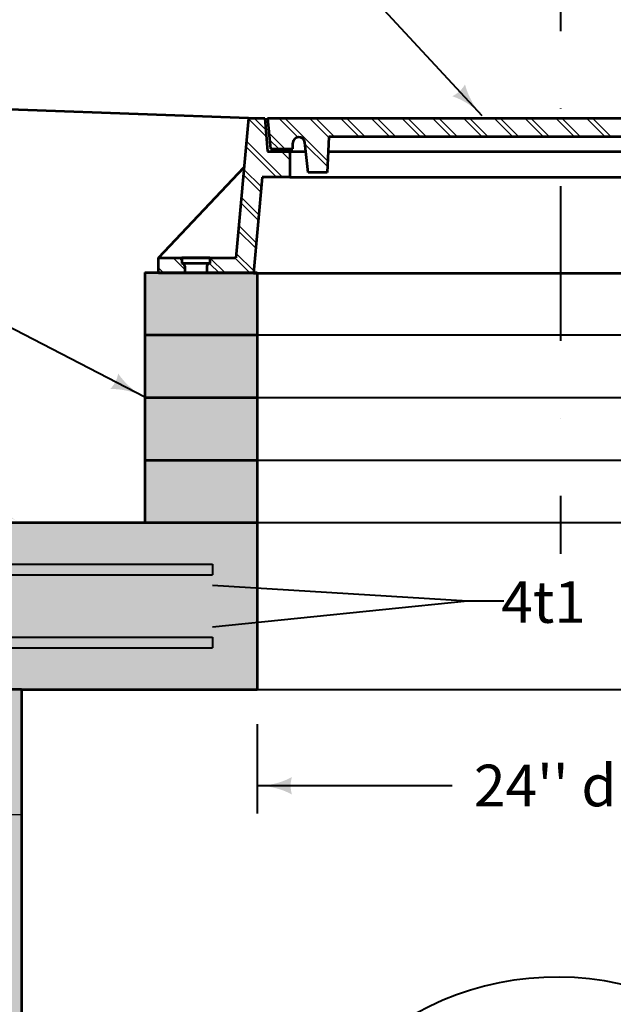
# Model space of a CAD drawing. Units: feet. Extents: x -2137151 to -2130328, y -2138570 to -2136551.
# Drawn here: x -2136454 to -2136112, y -2137545 to -2136977 of the extents above; entities that cross this region are included whole.
import ezdxf
from ezdxf.enums import TextEntityAlignment as Align

# ---------------------------------------------------------------- set-up
doc = ezdxf.new("R2010")
doc.units = ezdxf.units.FT
doc.header["$MEASUREMENT"] = 0
doc.linetypes.add('DGN Style 4', pattern=[178.458335134157, 89.1734341707218, -44.5867170853609, 0.1114667927134023, -44.5867170853609])
doc.layers.add('dsnCellElements', color=7, linetype='Continuous', lineweight=0)
doc.layers.add('Level 1', color=7, linetype='Continuous', lineweight=0)
doc.styles.add('Style-arial', font='arial.shx')
doc.styles.add('Style-font001', font='font001.shx')
doc.dimstyles.get("Standard").update_dxf_attribs({"dimtxt": 0.18, "dimasz": 0.18, "dimexe": 0.18, "dimexo": 0.0625, "dimgap": 0.09, "dimtad": 0, "dimtih": 1, "dimtoh": 1, "dimdec": 4, "dimzin": 0, "dimdsep": 46, "dimtxsty": 'Standard', "dimcen": 0.09, "dimadec": 0, "dimazin": 0, "dimtfac": 1, "dimtdec": 4, "dimtofl": 0, "dimtmove": 0, "dimatfit": 3, "dimfxl": 1, "dimtolj": 1, "dimtzin": 0, "dimarcsym": 0})

# ---------------------------------------------------------------- blocks, each defined once
blk = doc.blocks.new('*D12')
at = {"layer": 'Defpoints', "color": 0, "lineweight": 40, "transparency": 16777216}
for p in [(-2136316.711194647, -2137363.251068589), (-2135967.382656648, -2137363.251068589), (-2135967.382656648, -2137363.397259126)]:
    blk.add_point(p, dxfattribs=at)
at = {"layer": 'Level 1', "color": 0, "lineweight": -2, "transparency": 16777216}
for p, q in [((-2136316.711194647, -2137363.291068589), (-2136316.711194647, -2137363.437259126)), ((-2136316.631194647, -2137363.397259126), (-2135967.462656648, -2137363.397259126)), ((-2135967.382656648, -2137363.291068589), (-2135967.382656648, -2137363.437259126))]:
    blk.add_line(p, q, dxfattribs=at)
at = {"layer": 'Level 1', "color": 0, "lineweight": 40, "transparency": 16777216}
for points in [[(-2136316.631194647, -2137363.383925793), (-2136316.631194647, -2137363.41059246), (-2136316.711194647, -2137363.397259126)], [(-2135967.462656648, -2137363.383925793), (-2135967.462656648, -2137363.41059246), (-2135967.382656648, -2137363.397259126)]]:
    blk.add_solid(points, dxfattribs=at)
at = {"layer": 'Level 1', "color": 0, "lineweight": 40, "transparency": 16777216, "insert": (-2136316.253242503, -2137363.317259126), "char_height": 0.07999999999999999, "attachment_point": 5, "style": 'Style-font001'}
blk.add_mtext('\\H1x;\\W0.8125;27"', dxfattribs=at)
blk = doc.blocks.new('LT')
at = {"layer": 'dsnCellElements', "linetype": 'Continuous', "lineweight": 40}
blk.add_hatch(color=140, dxfattribs=at).paths.add_polyline_path([(-19.99999981746078, 4.999999430030584, -0.155999993748054), (-20.00000127824023, -4.999998804647475, -0.1231056342685341), (0, -2.134591341018677e-06, -0.1231056342685341)])

msp = doc.modelspace()

# ---------------------------------------------------------------- hatches: boundary and pattern name
at = {"layer": 'Level 1', "linetype": 'Continuous', "lineweight": 40}
msp.add_hatch(color=9, dxfattribs=at).paths.add_polyline_path([(-2136381.401664648, -2137267.141201923), (-2136381.401664648, -2137231.100001923), (-2136381.401664648, -2137195.058801922), (-2136381.401664648, -2137159.017601923), (-2136381.401664648, -2137122.976401923), (-2136373.709096686, -2137122.976401923), (-2136358.402033536, -2137122.976401923), (-2136345.463939535, -2137122.976401923), (-2136318.496268049, -2137122.976401923), (-2136316.711194647, -2137122.976401923), (-2136316.711194647, -2137159.017601923), (-2136316.711194647, -2137195.058801922), (-2136316.711194647, -2137231.100001923), (-2136316.711194647, -2137267.141201923)])
at = {"layer": 'Level 1', "linetype": 'Continuous', "lineweight": 53}
h = msp.add_hatch(color=9, dxfattribs=at)
h.paths.add_polyline_path([(-2136581.942121648, -2138036.020135256), (-2136581.942121649, -2137939.910268589), (-2136530.189745648, -2137939.910268589), (-2136530.189745648, -2137435.333468589), (-2136530.189745648, -2137363.251068589), (-2136530.189745648, -2137267.141201923), (-2136381.401664648, -2137267.141201923), (-2136316.711194647, -2137267.141201923), (-2136316.711194647, -2137363.251068589), (-2136452.561181648, -2137363.251068589), (-2136452.561181648, -2137435.333468589), (-2136452.561181648, -2137703.479996589), (-2136452.561181648, -2137939.910268589), (-2135521.018413648, -2137939.910268589), (-2135521.018413648, -2137903.870767323), (-2135443.389849647, -2137904.570629252), (-2135443.389849253, -2137939.910268589), (-2135391.637473648, -2137939.910268589), (-2135391.637473648, -2138036.020135256)])
edge = h.paths.add_edge_path(flags=16)
edge.add_line((-2136497.844510648, -2137459.360934523), (-2136497.844510648, -2137399.29226859))
edge.add_line((-2136497.844510648, -2137399.29226859), (-2136491.375463648, -2137399.29226859))
edge.add_line((-2136491.375463648, -2137399.29226859), (-2136491.375463648, -2137459.360934523))
edge.add_line((-2136491.375463648, -2137459.360934523), (-2136491.375463648, -2137555.236211481))
edge.add_ellipse((-2136484.906416648, -2137555.236211481), major_axis=(6.469047, 0), ratio=0.9285551127803936, start_angle=0, end_angle=180, ccw=False)
edge.add_ellipse((-2136484.906416648, -2137555.236211481), major_axis=(6.469047, 0), ratio=0.9285551127803936, start_angle=-180, end_angle=0, ccw=False)
edge.add_line((-2136491.375463648, -2137555.236211481), (-2136491.375463648, -2137699.401011481))
edge.add_ellipse((-2136484.906416648, -2137699.401011481), major_axis=(6.469047, 0), ratio=0.9285551127803936, start_angle=0, end_angle=180, ccw=False)
edge.add_ellipse((-2136484.906416648, -2137699.401011481), major_axis=(6.469047, 0), ratio=0.9285551127803936, start_angle=-180, end_angle=0, ccw=False)
edge.add_line((-2136491.375463648, -2137699.401011481), (-2136491.375463648, -2137843.565811481))
edge.add_ellipse((-2136484.906416648, -2137843.565811481), major_axis=(6.469047, 0), ratio=0.9285551127803936, start_angle=0, end_angle=180, ccw=False)
edge.add_ellipse((-2136484.906416648, -2137843.565811481), major_axis=(6.469047, 0), ratio=0.9285551127803936, start_angle=-180, end_angle=0, ccw=False)
edge.add_line((-2136491.375463648, -2137843.565811481), (-2136491.375463648, -2137915.882801923))
edge.add_line((-2136491.375463648, -2137915.882801923), (-2136497.844510648, -2137915.882801923))
edge.add_line((-2136497.844510648, -2137915.882801923), (-2136497.844510648, -2137459.360934523))
at = {"layer": 'Level 1', "linetype": 'Continuous', "lineweight": 40}
h = msp.add_hatch(color=7, dxfattribs=at)
edge = h.paths.add_edge_path()
edge.add_ellipse((-2136349.056429648, -2137284.471760382), major_axis=(6.469047, 0), ratio=0.9285551127803936, start_angle=0, end_angle=360)
h = msp.add_hatch(color=7, dxfattribs=at)
edge = h.paths.add_edge_path()
edge.add_ellipse((-2136349.056429648, -2137303.182401923), major_axis=(6.469047, 0), ratio=0.9285551127803936, start_angle=0, end_angle=360)
h = msp.add_hatch(color=7, dxfattribs=at)
edge = h.paths.add_edge_path()
edge.add_ellipse((-2136349.056429648, -2137327.209868589), major_axis=(6.469047, 0), ratio=0.9285551127803936, start_angle=0, end_angle=360)

# ---------------------------------------------------------------- linework, layer by layer
at = {"layer": 'Level 1', "color": 140, "linetype": 'DGN Style 4', "lineweight": 40}
msp.add_line((-2136142.046925648, -2136894.847619107), (-2136142.046925648, -2137285.083844672), dxfattribs=at)
at = {"layer": 'Level 1', "color": 140, "linetype": 'Continuous', "lineweight": 40}
for p, q in [((-2136187.080782622, -2137032.701867052), (-2136275.442195069, -2136937.366090266)), ((-2136381.401664648, -2137194.914715936), (-2136550.06791553, -2137107.534055196)), ((-2136342.587845402, -2137303.110554667), (-2136195.52501634, -2137312.288328963)), ((-2136342.587382648, -2137327.209810362), (-2136195.525016348, -2137312.288328963)), ((-2136195.525016342, -2137312.288328962), (-2136174.552127256, -2137312.288328964)), ((-2136316.711194647, -2137383.246706331), (-2136316.711194647, -2137434.820247335)), ((-2136204.440996208, -2137418.799050523), (-2136316.711194647, -2137418.799050523))]:
    msp.add_line(p, q, dxfattribs=at)
at = {"layer": 'Level 1', "color": 7, "linetype": 'Continuous', "lineweight": 53}
for p, q in [((-2136321.680487826, -2137034.185792127), (-2136329.060039701, -2137114.646793325)), ((-2136321.680487826, -2137034.185792127), (-2136312.325756039, -2137034.185792127)), ((-2136312.325756039, -2137034.185792127), (-2136310.846485601, -2137053.347486145)), ((-2136310.720688443, -2137034.185792127), (-2135976.86662839, -2137034.185792127)), ((-2136310.720688443, -2137034.185792127), (-2136309.115620846, -2137051.750200256)), ((-2136296.275080075, -2137051.750200256), (-2136296.275080075, -2137048.510230933)), ((-2136287.332784226, -2137065.43948357), (-2136289.291232416, -2137048.1206399)), ((-2136275.44300423, -2137044.890633193), (-2136276.488834247, -2137065.43948357)), ((-2136084.957731131, -2137044.890633192), (-2136275.44300423, -2137044.890633193)), ((-2136310.846485601, -2137053.347486145), (-2136297.880147672, -2137053.347486145)), ((-2136309.115620846, -2137051.750200256), (-2136296.275080075, -2137051.750200256)), ((-2136297.880147672, -2137053.347486145), (-2136288.700170578, -2137053.347486145)), ((-2136297.880147672, -2137053.347486145), (-2136297.880147672, -2137068.017196721)), ((-2136275.873414229, -2137053.347486145), (-2136084.527321133, -2137053.347486145)), ((-2136373.709096686, -2137114.646793325), (-2136324.258594593, -2137062.295500581)), ((-2136276.488834247, -2137065.43948357), (-2136287.332784226, -2137065.43948357)), ((-2136313.823565633, -2137068.017196721), (-2136318.912572776, -2137123.503846433)), ((-2136297.880147672, -2137068.017196721), (-2136313.823565633, -2137068.017196721)), ((-2136297.880147672, -2137068.017196721), (-2135989.707169162, -2137068.017196721)), ((-2136373.709096686, -2137123.503846433), (-2136373.709096686, -2137114.646793325)), ((-2136373.709096686, -2137114.646793325), (-2136329.006669287, -2137114.646793325)), ((-2136360.122516388, -2137114.646793325), (-2136360.122516388, -2137117.840408994)), ((-2136344.071840424, -2137114.646793325), (-2136360.122516388, -2137114.646793325)), ((-2136344.071840424, -2137114.646793325), (-2136344.071840424, -2137117.840408994)), ((-2136381.401664648, -2137122.976401923), (-2136316.711194647, -2137122.976401923)), ((-2136381.401664648, -2137122.976401923), (-2136381.401664648, -2137267.141201923)), ((-2136344.071840424, -2137117.840408994), (-2136360.122516388, -2137117.840408994)), ((-2136358.517448792, -2137119.424442367), (-2136358.517448792, -2137123.503846433)), ((-2136345.676908019, -2137119.424442367), (-2136345.676908019, -2137123.503846433)), ((-2136316.711194647, -2137122.976401923), (-2136316.711194647, -2137267.141201923)), ((-2136318.912572776, -2137123.503846433), (-2136373.709096686, -2137123.503846433)), ((-2136318.912572776, -2137123.503846433), (-2135968.674744057, -2137123.503846433)), ((-2136381.401664648, -2137159.017601923), (-2136316.711194647, -2137159.017601923)), ((-2136381.401664648, -2137195.058801922), (-2136316.711194647, -2137195.058801922)), ((-2136381.401664648, -2137231.100001923), (-2136316.711194647, -2137231.100001923)), ((-2136530.189745648, -2137267.141201923), (-2136316.711194647, -2137267.141201923)), ((-2136316.711194647, -2137267.141201923), (-2136316.711194647, -2137363.251068589)), ((-2136452.561181648, -2137363.251068589), (-2136530.189745648, -2137363.251068589)), ((-2136452.561181648, -2137363.251068589), (-2136316.711194647, -2137363.251068589)), ((-2136452.561181648, -2137363.251068589), (-2136452.561181648, -2137939.910268589))]:
    msp.add_line(p, q, dxfattribs=at)
at = {"layer": 'Level 1', "color": 7, "linetype": 'Continuous', "lineweight": 30}
for p, q in [((-2136321.705934966, -2137034.463248328), (-2136311.522204907, -2137044.594572381)), ((-2136318.49824711, -2137034.185792127), (-2136311.812258153, -2137040.837374636)), ((-2136304.261381855, -2137034.185792127), (-2136293.191764613, -2137045.198444542)), ((-2136300.774802608, -2137034.185792127), (-2136276.145249275, -2137058.688600494)), ((-2136286.537937354, -2137034.185792127), (-2136275.459135287, -2137045.2075821)), ((-2136283.051358108, -2137034.185792127), (-2136272.291144421, -2137044.890633193)), ((-2136268.814492852, -2137034.185792127), (-2136258.054279167, -2137044.890633193)), ((-2136265.327913607, -2137034.185792127), (-2136254.56769992, -2137044.890633193)), ((-2136251.091048351, -2137034.185792127), (-2136240.330834665, -2137044.890633193)), ((-2136247.604469106, -2137034.185792127), (-2136236.844255419, -2137044.890633193)), ((-2136233.36760385, -2137034.185792127), (-2136222.607390164, -2137044.890633193)), ((-2136229.881024605, -2137034.185792127), (-2136219.120810919, -2137044.890633192)), ((-2136215.644159349, -2137034.185792127), (-2136204.883945663, -2137044.890633192)), ((-2136212.157580103, -2137034.185792127), (-2136201.397366416, -2137044.890633192)), ((-2136197.920714848, -2137034.185792127), (-2136187.160501162, -2137044.890633192)), ((-2136194.434135603, -2137034.185792127), (-2136183.673921916, -2137044.890633192)), ((-2136180.197270347, -2137034.185792127), (-2136169.437056661, -2137044.890633192)), ((-2136176.710691101, -2137034.185792127), (-2136165.950477414, -2137044.890633192)), ((-2136162.473825846, -2137034.185792127), (-2136151.71361216, -2137044.890633192)), ((-2136158.9872466, -2137034.185792127), (-2136148.227032914, -2137044.890633192)), ((-2136144.750381345, -2137034.185792127), (-2136133.990167659, -2137044.890633192)), ((-2136141.263802099, -2137034.185792127), (-2136130.503588412, -2137044.890633192)), ((-2136127.026936843, -2137034.185792127), (-2136116.266723157, -2137044.890633192)), ((-2136123.540357598, -2137034.185792127), (-2136112.780143911, -2137044.890633192)), ((-2136309.942909291, -2137042.697103731), (-2136300.842984077, -2137051.750200256)), ((-2136322.896344584, -2137047.442566223), (-2136302.215288292, -2137068.017196721)), ((-2136309.594240928, -2137046.512614957), (-2136304.329563323, -2137051.750200256)), ((-2136289.169133944, -2137049.200374543), (-2136276.313277191, -2137061.990074386)), ((-2136323.187873471, -2137050.621174687), (-2136305.701867538, -2137068.017196721)), ((-2136302.7240152, -2137053.347486145), (-2136297.880147672, -2137058.166426877)), ((-2136299.237435953, -2137053.347486145), (-2136297.880147672, -2137054.69778975)), ((-2136324.378283089, -2137063.600492583), (-2136314.334882813, -2137073.592208997)), ((-2136287.364460883, -2137065.159362267), (-2136287.082890604, -2137065.43948357)), ((-2136324.669811975, -2137066.779101047), (-2136314.626411699, -2137076.770817461)), ((-2136326.15175048, -2137082.937027407), (-2136316.108350203, -2137092.928743821)), ((-2136325.860221594, -2137079.758418942), (-2136315.816821317, -2137089.750135357)), ((-2136327.633688984, -2137099.094953767), (-2136317.590288708, -2137109.086670181)), ((-2136327.342160098, -2137095.916345302), (-2136317.298759821, -2137105.908061716)), ((-2136328.824098602, -2137112.074271662), (-2136318.780698326, -2137122.065988075)), ((-2136365.171738379, -2137114.646793325), (-2136358.517448792, -2137121.26683959)), ((-2136361.685159133, -2137114.646793325), (-2136360.116240714, -2137116.207638008)), ((-2136343.961714632, -2137114.646793325), (-2136335.058846902, -2137123.503846433)), ((-2136329.724849376, -2137114.646793325), (-2136320.821981647, -2137123.503846433)), ((-2136373.709096686, -2137120.316970312), (-2136370.505735904, -2137123.503846433)), ((-2136344.189513166, -2137117.888804182), (-2136338.545426148, -2137123.503846433))]:
    msp.add_line(p, q, dxfattribs=at)
at = {"layer": 'Level 1', "color": 7, "linetype": 'Continuous', "lineweight": 40}
for p, q in [((-2136316.711194647, -2137159.017601923), (-2135967.382656648, -2137159.017601923)), ((-2136316.711194647, -2137195.058801922), (-2135967.382656648, -2137195.058801922)), ((-2136316.711194647, -2137231.100001923), (-2135967.382656648, -2137231.100001923)), ((-2136316.711194647, -2137267.141201923), (-2135967.382656648, -2137267.141201923)), ((-2136504.313557648, -2137291.16866859), (-2136342.587382649, -2137291.16866859)), ((-2136342.587382649, -2137291.16866859), (-2136342.587382649, -2137297.175535256)), ((-2136504.313557648, -2137297.175535256), (-2136342.587382649, -2137297.175535256)), ((-2136504.313557648, -2137333.216735256), (-2136342.587382649, -2137333.216735256)), ((-2136342.587382649, -2137333.216735256), (-2136342.587382649, -2137339.223601923)), ((-2136504.313557648, -2137339.223601923), (-2136342.587382649, -2137339.223601923)), ((-2136316.711194647, -2137363.251068589), (-2135967.382656648, -2137363.251068589))]:
    msp.add_line(p, q, dxfattribs=at)
at = {"layer": 'Level 1', "color": 7, "linetype": 'Continuous', "lineweight": 53, "flags": 128}
msp.add_lwpolyline([(-2136321.680487826, -2137034.185792127), (-2136512.666535163, -2137027.210292318), (-2136656.594782313, -2137021.953513226)], dxfattribs=at)
at = {"layer": 'Level 1', "color": 7, "linetype": 'Continuous', "lineweight": 30, "flags": 128}
msp.add_lwpolyline([(-2136530.189745648, -2137435.333468589), (-2136510.782605044, -2137435.333468589), (-2136504.313557648, -2137459.360934523), (-2136478.437369253, -2137459.360934523), (-2136471.968323043, -2137435.333468589), (-2136452.561181253, -2137435.333468589)], dxfattribs=at)
at = {"layer": 'Level 1', "color": 7, "linetype": 'Continuous', "lineweight": 53}
for centre, major_axis, ratio, start_param, end_param in [((-2136292.772176949, -2137048.510230933), (3.502903125472098, 0), 0.9948539478329139, 0.1120289624491928, 3.141592653595255), ((-2136360.109675847, -2137119.424442367), (1.59222705563376, 0), 0.9948539478329136, 0, 1.570796326794897), ((-2136344.084680965, -2137119.424442367), (-1.59222705563376, 0), 0.9948539478329137, 4.71238898038469, 6.283185307179586)]:
    msp.add_ellipse(centre, major_axis=major_axis, ratio=ratio, start_param=start_param, end_param=end_param, dxfattribs=at)
at = {"layer": 'Level 1', "color": 7, "linetype": 'Continuous', "lineweight": 40}
msp.add_ellipse((-2136142.072483083, -2137723.594718701), major_axis=(-14.00244339107514, 194.0966103604509), ratio=0.9283208812081448, start_param=4.71238898038469, end_param=7.706385451667819, dxfattribs=at)

# ---------------------------------------------------------------- block references
at = {"layer": 'dsnCellElements', "color": 140, "linetype": 'Continuous', "lineweight": 40}
for p, rotation in [((-2136187.080785204, -2137032.701867028), 312.8257163051371), ((-2136381.401664648, -2137194.914715937), 332.6127519126545), ((-2136454.652238292, -2137266.773332257), 326.5493831218591), ((-2136342.587845284, -2137303.110554669), 176.4289655897374), ((-2136342.587382838, -2137327.209808493), 185.7936105283999), ((-2136316.711194647, -2137418.799050523), 180)]:
    msp.add_blockref('LT', p, dxfattribs=dict(at, rotation=rotation))

# ---------------------------------------------------------------- texts
at = {"layer": 'Level 1', "color": 140, "linetype": 'Continuous', "lineweight": 40, "style": 'Style-arial'}
msp.add_text('4t1', height=24, dxfattribs=at).set_placement((-2136127.388091032, -2137312.896572939), align=Align.MIDDLE_RIGHT)
at = {"layer": 'Level 1', "color": 140, "lineweight": 40, "insert": (-2136191.845472154, -2137406.640686328), "char_height": 24, "attachment_point": 1, "line_spacing_factor": 0.6, "style": 'Style-arial'}
msp.add_mtext("24'' dia", dxfattribs=at)

# ---------------------------------------------------------------- dimensions: what is measured, and where the dimension line sits
at = {"layer": 'Level 1', "color": 7, "lineweight": 40}
dim = msp.add_linear_dim(base=(-2135967.382656648, -2137363.397259126), p1=(-2136316.711194647, -2137363.251068589), p2=(-2135967.382656648, -2137363.251068589), text='\\H1x;\\W0.8125;27"', dimstyle='Standard', override={"dimtxt": 0.07999999999999999, "dimasz": 0.07999999999999999, "dimexe": 0.03999999999999999, "dimexo": 0.03999999999999999, "dimgap": 0.03999999999999999, "dimtad": 1, "dimjust": 1, "dimtih": 0, "dimtoh": 0, "dimdec": 2, "dimzin": 11, "dimtxsty": 'Style-font001', "dimtdec": 2, "dimatfit": 1, "dimtolj": 0, "dimtzin": 11}, dxfattribs=at)
dim.commit()
dim.dimension.update_dxf_attribs({"geometry": '*D12', "text_midpoint": (-2136316.253242503, -2137363.397259126), "dimtype": 160})

doc.saveas('drawing.dxf')
